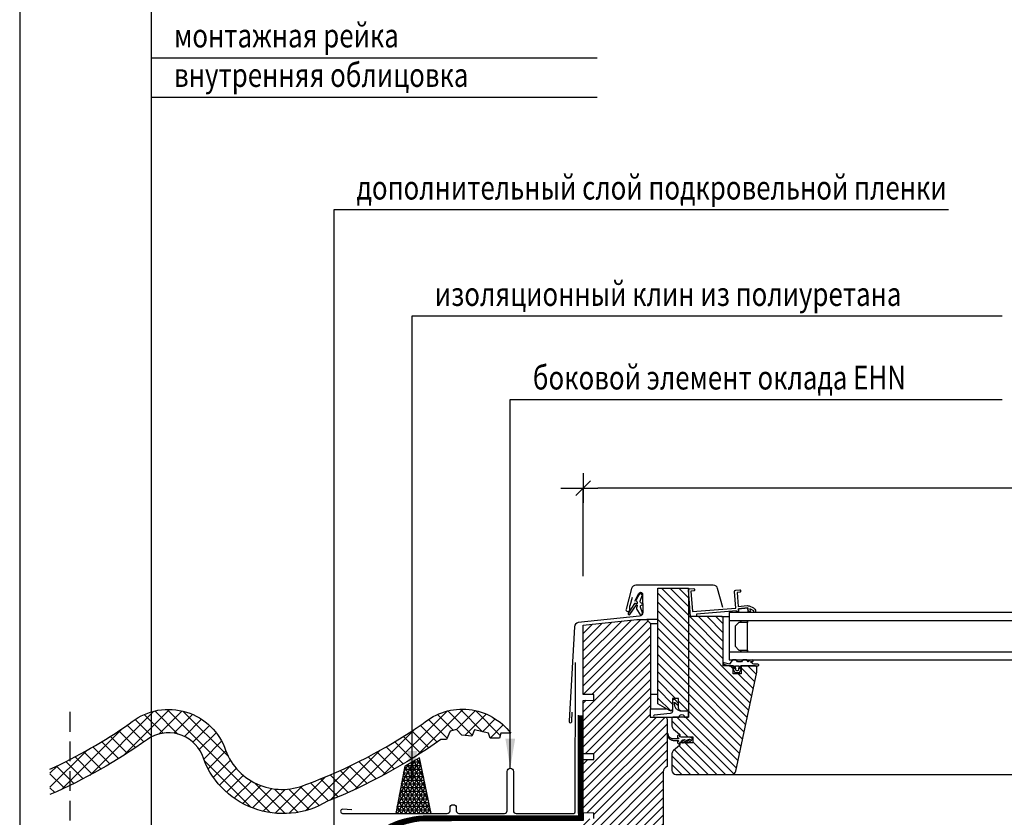
# Model space of a CAD drawing. Extents: x 1850 to 3875, y 627 to 2037.
# Drawn here: x 1850 to 2349, y 1149 to 1553 of the extents above; entities that cross this region are included whole.
import ezdxf

# ---------------------------------------------------------------- set-up
doc = ezdxf.new("R2010")
doc.units = 0
doc.header["$LTSCALE"] = 40
doc.header["$MEASUREMENT"] = 0
doc.header["$PDMODE"] = 2
doc.linetypes.add('DASHED2', pattern=[0.375, 0.25, -0.125])
doc.layers.get('0').update_dxf_attribs({"linetype": 'CONTINUOUS'})
doc.layers.get('DEFPOINTS').update_dxf_attribs({"linetype": 'CONTINUOUS'})
for name, color, linetype in [('0.10_opisy', 1, 'CONTINUOUS'), ('0.10_przerywana', 1, 'DASHED2'), ('0.10_wtpełnienie', 1, 'CONTINUOUS'), ('0.13_blachy', 4, 'CONTINUOUS'), ('0.13_dach', 3, 'CONTINUOUS'), ('0.13_folia', 7, 'CONTINUOUS'), ('0.13_folia przerywana', 7, 'DASHED2'), ('0.13_obrys okna', 2, 'CONTINUOUS'), ('0.15_ramka', 9, 'CONTINUOUS')]:
    doc.layers.add(name, color=color, linetype=linetype)
doc.styles.add('50', font='ROMANS.shx', dxfattribs={"height": 10})
doc.styles.add('WYMIAR-50', font='ROMANS.shx', dxfattribs={"width": 0.8, "height": 10})
doc.dimstyles.new('50', dxfattribs={"dimscale": 5, "dimtxt": 2, "dimasz": 3, "dimexe": 1.5, "dimexo": 15, "dimgap": 5, "dimtad": 1, "dimdec": 0, "dimzin": 0, "dimdsep": 46, "dimtxsty": '50', "dimblk2": 'ARCHTICK', "dimcen": 2, "dimdle": 2, "dimclrd": 256, "dimclre": 6, "dimclrt": 5, "dimadec": 0, "dimazin": 0, "dimtfac": 0.5, "dimtdec": 0, "dimtix": 1, "dimtmove": 2, "dimatfit": 3, "dimfxl": 0, "dimtolj": 1, "dimtzin": 0, "dimlwd": -1, "dimarcsym": 0})
doc.dimstyles.new('SKALA-50', dxfattribs={"dimscale": 5, "dimtxt": 2, "dimasz": 1.5, "dimexe": 0, "dimexo": 20, "dimgap": 0.5, "dimtad": 1, "dimdec": 1, "dimrnd": 0.1, "dimzin": 1, "dimdsep": 46, "dimtxsty": 'WYMIAR-50', "dimblk1": 'WYMIAR', "dimblk2": 'WYMIAR', "dimsah": 1, "dimcen": 2, "dimclrd": 256, "dimclre": 256, "dimclrt": 1, "dimadec": 0, "dimazin": 0, "dimtfac": 1, "dimtdec": 1, "dimtix": 1, "dimtmove": 2, "dimatfit": 3, "dimldrblk": 'WYMIAR', "dimfxl": 0, "dimtolj": 1, "dimarcsym": 0})
pattern_1 = [(135, (2807.851, 354.486), (-2.209709, -2.209709), [])]

# ---------------------------------------------------------------- blocks, each defined once
blk = doc.blocks.new('WYMIAR')
at = {"color": 0}
for p, q in [((0, -1), (0, 1)), ((1.5, 0), (-1, 0))]:
    blk.add_line(p, q, dxfattribs=at)
at = {"color": 5}
blk.add_line((-0.5, -0.5), (0.5, 0.5), dxfattribs=at)
blk = doc.blocks.new('*D9')
at = {"layer": '0.10_wtpełnienie', "lineweight": -2}
for p, q in [((2135.76, 1271.44), (2135.76, 1316.09)), ((2798.06, 1316.09), (2143.26, 1316.09)), ((2805.56, 1274.42), (2805.56, 1316.09))]:
    blk.add_line(p, q, dxfattribs=at)
at = {"layer": 'DEFPOINTS', "color": 0}
for p in [(2135.76, 1316.09), (2805.56, 1174.42), (2135.76, 1171.44)]:
    blk.add_point(p, dxfattribs=at)
at = {"layer": '0.10_wtpełnienie', "lineweight": -2, "xscale": 7.5, "yscale": 7.5, "zscale": 7.5, "rotation": 180}
blk.add_blockref('WYMIAR', (2135.76, 1316.09), dxfattribs=at)
at = {"layer": '0.10_wtpełnienie', "lineweight": -2, "xscale": 7.5, "yscale": 7.5, "zscale": 7.5}
blk.add_blockref('WYMIAR', (2805.56, 1316.09), dxfattribs=at)
at = {"layer": '0.10_wtpełnienie', "color": 1, "insert": (2470.66, 1323.59), "char_height": 10, "attachment_point": 5, "style": 'WYMIAR-50'}
blk.add_mtext('\\A1;a', dxfattribs=at)
blk = doc.blocks.new('_ARCHTICK')
at = {"color": 0, "linetype": 'ByBlock', "const_width": 0.15}
blk.add_lwpolyline([(-0.5, -0.5), (0.5, 0.5)], dxfattribs=at)

msp = doc.modelspace()

# ---------------------------------------------------------------- hatches: boundary and pattern name
at = {"layer": '0.10_wtpełnienie'}
h = msp.add_hatch(dxfattribs=at)
h.set_pattern_fill('ANSI31', color=256, scale=25, angle=90, style=0)
h.set_pattern_definition(pattern_1)
edge = h.paths.add_edge_path()
edge.add_line((2173.56, 1206.8), (2173.56, 1265.35))
edge.add_line((2173.56, 1265.35), (2189.06, 1265.35))
edge.add_line((2189.06, 1265.35), (2189.06, 1203.05))
edge.add_line((2189.06, 1203.05), (2186.06, 1203.05))
edge.add_arc((2186.06, 1205.05), 2, 180, 270, ccw=False)
edge.add_line((2184.06, 1205.05), (2184.06, 1209.55))
edge.add_line((2184.06, 1209.55), (2181.06, 1209.55))
edge.add_line((2181.06, 1209.55), (2181.06, 1204.2))
edge.add_arc((2180.06, 1204.2), 1, 239.9998, 360, ccw=False)
edge.add_line((2179.56, 1203.34), (2173.56, 1206.8))
h = msp.add_hatch(dxfattribs=at)
h.set_pattern_fill('ANSI31', color=256, scale=25, style=0)
h.set_pattern_definition([(45, (2807.851, 354.486), (-2.209709, 2.209709), [])])
edge = h.paths.add_edge_path()
edge.add_line((2162.96, 1249.55), (2167.96, 1249.55))
edge.add_line((2167.96, 1249.55), (2169.96, 1247.55))
edge.add_line((2169.96, 1247.55), (2169.96, 1204.05))
edge.add_line((2169.96, 1204.05), (2169.76, 1204.05))
edge.add_line((2169.76, 1204.05), (2169.76, 1200.05))
edge.add_line((2169.76, 1200.05), (2177.26, 1200.05))
edge.add_arc((2177.26, 1199.05), 1, 0, 90, ccw=False)
edge.add_line((2178.26, 1199.05), (2178.26, 1175.05))
edge.add_arc((2179.26, 1172.22), 3, 109.4712, 180)
edge.add_line((2176.26, 1172.22), (2176.26, 1121.55))
edge.add_arc((2174.26, 1121.55), 2, -90, 0, ccw=False)
edge.add_line((2174.26, 1119.55), (2169.26, 1119.55))
edge.add_arc((2169.26, 1121.55), 2, 180, 270, ccw=False)
edge.add_line((2167.26, 1121.55), (2167.26, 1129.55))
edge.add_line((2167.26, 1129.55), (2155.26, 1129.55))
edge.add_line((2155.26, 1129.55), (2153.79, 1121.2))
edge.add_arc((2151.83, 1121.54), 1.99, 269.8043, 350.1957, ccw=False)
edge.add_line((2151.82, 1119.55), (2135.76, 1119.55))
edge.add_line((2135.76, 1119.55), (2135.76, 1148.55))
edge.add_line((2135.76, 1148.55), (2141.26, 1148.65))
edge.add_line((2141.26, 1148.65), (2141.26, 1151.45))
edge.add_line((2141.26, 1151.45), (2135.76, 1151.55))
edge.add_line((2135.76, 1151.55), (2135.76, 1178.55))
edge.add_line((2135.76, 1178.55), (2141.26, 1178.65))
edge.add_line((2141.26, 1178.65), (2141.26, 1181.44))
edge.add_line((2141.26, 1181.44), (2135.76, 1181.55))
edge.add_line((2135.76, 1181.55), (2135.76, 1208.55))
edge.add_line((2135.76, 1208.55), (2141.26, 1208.65))
edge.add_line((2141.26, 1208.65), (2141.26, 1211.45))
edge.add_line((2141.26, 1211.45), (2135.76, 1211.55))
edge.add_line((2135.76, 1211.55), (2135.76, 1246.69))
edge.add_line((2135.76, 1246.69), (2162.96, 1249.55))
h = msp.add_hatch(dxfattribs=at)
h.set_pattern_fill('ANSI31', color=256, scale=25, angle=90, style=0)
h.set_pattern_definition(pattern_1)
edge = h.paths.add_edge_path()
edge.add_line((2189.06, 1250.05), (2189.06, 1200.05))
edge.add_line((2189.06, 1200.05), (2181.26, 1200.05))
edge.add_line((2181.26, 1200.05), (2180.76, 1199.55))
edge.add_line((2180.76, 1199.55), (2180.76, 1195.54))
edge.add_arc((2182.76, 1195.54), 2, 180, 230)
edge.add_line((2181.48, 1194), (2184.58, 1191.4))
edge.add_arc((2184.26, 1191.01), 0.5, 0.0159, 49.9841, ccw=False)
edge.add_line((2184.76, 1191.01), (2184.76, 1190.55))
edge.add_arc((2185.26, 1190.55), 0.5, 180, 269.9997)
edge.add_line((2185.26, 1190.05), (2191.26, 1190.05))
edge.add_line((2191.26, 1190.05), (2191.26, 1187.05))
edge.add_line((2191.26, 1187.05), (2185.26, 1187.05))
edge.add_arc((2185.26, 1186.55), 0.5, 89.9996, 180)
edge.add_line((2184.76, 1186.55), (2184.76, 1186.08))
edge.add_arc((2184.26, 1186.08), 0.5, 310, 360, ccw=False)
edge.add_line((2184.58, 1185.7), (2181.48, 1183.09))
edge.add_arc((2182.76, 1181.56), 2, 130, 180)
edge.add_line((2180.76, 1181.56), (2180.76, 1173.05))
edge.add_arc((2182.76, 1173.05), 2, 180.0009, 269.999)
edge.add_line((2182.76, 1171.05), (2211.14, 1171.05))
edge.add_arc((2211.12, 1173.08), 2.03, 270.7093, 347.2907)
edge.add_line((2213.1, 1172.63), (2223.76, 1222.8))
edge.add_line((2223.76, 1222.8), (2223.76, 1225.05))
edge.add_arc((2222.76, 1225.05), 0.997, 359.9177, 450.1986)
edge.add_line((2222.76, 1226.05), (2215.76, 1226.05))
edge.add_line((2215.76, 1226.05), (2215.76, 1222.05))
edge.add_line((2215.76, 1222.05), (2211.76, 1222.05))
edge.add_line((2211.76, 1222.05), (2211.76, 1226.05))
edge.add_line((2211.76, 1226.05), (2206.76, 1226.05))
edge.add_line((2206.76, 1226.05), (2206.76, 1250.05))
edge.add_arc((2205.76, 1250.05), 1, 0, 90)
edge.add_line((2205.76, 1251.05), (2190.06, 1251.05))
edge.add_arc((2190.06, 1250.05), 1, 89.9997, 180.0009)
h = msp.add_hatch(dxfattribs=at)
h.set_pattern_fill('ANSI37', color=256, scale=40, style=0)
h.set_pattern_definition([(45, (1112.5256, 135.6086), (-3.535534, 3.535534), []), (135, (1112.5256, 135.6086), (-3.535534, -3.535534), [])])
h.paths.add_polyline_path([(2063.62, 1188.72), (2066.55, 1188.72), (2068.38, 1192.99), (2071.55, 1193.84), (2074.36, 1190.91), (2079.36, 1190.43), (2080.71, 1193.6), (2087.79, 1192.01), (2088.64, 1189.33), (2093.4, 1189.33), (2094.13, 1191.89), (2099.14, 1191.89, 0.430837), (2054.69, 1196.79, -0.064155), (1995.26, 1165.89, -0.443722), (1954.12, 1184.81, 0.512878), (1905.89, 1196.67, -0.007074), (1899.9, 1192.6), (1899.9, 1178.68, 0.017042), (1915.08, 1188.8, -0.466967), (1942.77, 1181.15, 0.486225), (2006.24, 1157.47, 0.06099)])
h.paths.add_polyline_path([(1899.9, 1178.68), (1899.9, 1192.6, -0.038172), (1865.74, 1173.67), (1865.74, 1160.82, 0.03602)])
h = msp.add_hatch(dxfattribs=at)
h.set_pattern_fill('NET3', color=256, scale=15, style=0)
h.paths.add_polyline_path([(2052.84, 1179.5), (2045.51, 1175.19), (2040.95, 1151.31), (2058.88, 1151.31)])

# ---------------------------------------------------------------- linework, layer by layer
at = {"layer": '0.10_przerywana'}
msp.add_line((1875.73, 1202.7), (1875.73, 852.12), dxfattribs=at)
at = {"layer": '0.13_blachy'}
for points in [[(2206.46, 1255.53), (2203.89, 1265.15, 0.340288), (2201.66, 1266.85), (2162.5, 1266.85, 0.340288), (2160.27, 1265.15), (2157.48, 1254.76, 0.414193), (2158.19, 1253.54, 0.415429), (2159.34, 1254.37), (2159.47, 1256.16, -0.060893), (2159.55, 1256.61), (2160.7, 1260.9)], [(2161.96, 1258.8), (2163.93, 1262.62, -0.313142), (2164.86, 1263.29, -0.414237), (2165.88, 1262.3), (2166.03, 1253.21, -0.388875), (2164.24, 1251.19), (2133.26, 1247.93, 0.391456), (2131.36, 1245.8), (2128.63, 1198.12, 1.167273), (2130.11, 1198.07), (2130.28, 1202.57)], [(2018.66, 1153.02), (2013.9, 1153.38, 0.953005), (2013.9, 1151.31), (2066.88, 1151.31, 0.354196), (2068.34, 1152.65), (2068.34, 1154.12, -1), (2071.52, 1154.12), (2071.52, 1152.65, 0.414214), (2072.86, 1151.31), (2095.93, 1151.31, 0.414214), (2097.28, 1152.65), (2097.28, 1172.55, -1), (2100.45, 1172.55), (2100.45, 1152.65, 0.476892), (2101.91, 1151.31), (2130.97, 1151.31), (2130.97, 1151.31, 0.373238), (2131.81, 1152.04), (2131.82, 1227.7)]]:
    msp.add_lwpolyline(points, format="xyb", dxfattribs=at)
msp.add_lwpolyline([(2040.95, 1151.31), (2058.88, 1151.31), (2052.84, 1179.5), (2045.51, 1175.19)], close=True, dxfattribs=at)
at = {"layer": '0.13_dach'}
for p, q in [((1917.16, 852.12), (1917.16, 1674.22)), ((1917.16, 1534.11), (2142.92, 1534.11)), ((1917.16, 1514.09), (2142.92, 1514.09)), ((2056.71, 1403.37), (2348.04, 1403.37)), ((2049.21, 1167.96), (2049.21, 1335.5))]:
    msp.add_line(p, q, dxfattribs=at)
msp.add_lwpolyline([(1865.74, 1173.67, 0.045258), (1905.89, 1196.67, -0.512878), (1954.12, 1184.81, 0.443722), (1995.26, 1165.89, 0.064155), (2054.69, 1196.79, -0.430837), (2099.14, 1191.89), (2094.13, 1191.89), (2093.4, 1189.33), (2088.64, 1189.33), (2087.79, 1192.01), (2080.71, 1193.6), (2079.36, 1190.43), (2074.36, 1190.91), (2071.55, 1193.84), (2068.38, 1192.99), (2066.55, 1188.72), (2063.62, 1188.72, -0.06099), (2006.24, 1157.47, -0.486225), (1942.77, 1181.15, 0.466967), (1915.08, 1188.8, -0.053095), (1865.74, 1160.82)], format="xyb", dxfattribs=at)
at = {"layer": '0.13_folia'}
for points in [[(2133.35, 1151.33), (2133.35, 1201.02)], [(2135.75, 1151.33), (2135.75, 1201.02)]]:
    msp.add_lwpolyline(points, dxfattribs=at)
for points in [[(2133.35, 1151.33), (2133.35, 1150.06), (2069.18, 1149.98), (2057.26, 1149.98, 0.109275), (2038.38, 1145.81), (1980.79, 1112.6, -0.127909), (1968.3, 1108.54), (1939.68, 1108.54)], [(2135.75, 1151.33), (2135.75, 1147.66), (2069.18, 1147.58), (2057.26, 1147.58, 0.108696), (2039.48, 1143.67), (1982.07, 1110.61, -0.131446), (1968.33, 1106.14), (1939.68, 1106.14)]]:
    msp.add_lwpolyline(points, format="xyb", dxfattribs=at)
at = {"layer": '0.13_folia przerywana', "const_width": 2.4}
msp.add_lwpolyline([(2134.55, 1151.33), (2134.55, 1201.02)], dxfattribs=at)
msp.add_lwpolyline([(2134.55, 1151.33), (2134.55, 1148.86), (2057.18, 1148.86, 0.111415), (2038.93, 1144.74), (1981.46, 1111.57, -0.126685), (1968.31, 1107.34), (1939.68, 1107.34)], format="xyb", dxfattribs=at)
at = {"layer": '0.13_obrys okna'}
for p, q in [((2173.56, 1249.55), (2167.96, 1249.55)), ((2169.96, 1247.55), (2173.56, 1247.55)), ((2205.76, 1251.05), (2209.76, 1251.05)), ((2209.76, 1249.05), (2465.66, 1249.05)), ((2465.66, 1233.05), (2209.76, 1233.05)), ((2173.56, 1211.55), (2169.96, 1211.55)), ((2211.16, 1171.05), (2465.66, 1171.05))]:
    msp.add_line(p, q, dxfattribs=at)
for points in [[(2162.75, 1258.93), (2163.12, 1258.08, -0.672136), (2162.62, 1257.54, 0.306693), (2161.83, 1257.62), (2158.82, 1252.98, 0.41422), (2158.64, 1252.23, 0.414214), (2159.4, 1252.04), (2162.77, 1256.9, -0.547718), (2163.18, 1256.36), (2162.86, 1255.49, 0.232832), (2162.96, 1254.58), (2164.43, 1252.25, 0.928937), (2165.86, 1252.96), (2164.83, 1255.79, -0.508888), (2165.34, 1256.8, 0.377395), (2165.76, 1257.31, 0.377902), (2165.31, 1257.79, -0.508887), (2164.73, 1258.76), (2165.58, 1261.65, 0.91429), (2164.11, 1262.26), (2162.79, 1259.84, 0.232832)], [(2215.48, 1263.7, -0.414214), (2215.21, 1263.38), (2213.71, 1263.26), (2214.28, 1256.18), (2218.88, 1256.55, -0.128487), (2219.87, 1256.36), (2221.97, 1255.36, -0.267159), (2223.1, 1253.71), (2223.15, 1253.18), (2222.35, 1253.11), (2222.29, 1253.88), (2220.2, 1254.87), (2220.31, 1253.45), (2219.32, 1253.37), (2219.16, 1255.37), (2214.37, 1254.99), (2214.49, 1253.49), (2213.5, 1253.41), (2213.46, 1253.91), (2193.12, 1252.28), (2193.2, 1251.29), (2190.21, 1251.05), (2189.14, 1264.41, -0.414213), (2189.69, 1265.05), (2191.78, 1265.22, -0.413452), (2192.11, 1264.94), (2192.16, 1264.35, -0.414214), (2191.88, 1264.02), (2190.39, 1263.9), (2191.22, 1253.54), (2213.15, 1255.29), (2212.47, 1263.76, -0.414213), (2213.02, 1264.41), (2215.11, 1264.58, -0.41416), (2215.43, 1264.3)], [(2189.06, 1250.05), (2189.06, 1200.05), (2181.26, 1200.05), (2180.76, 1199.55), (2180.76, 1195.54, 0.221695), (2181.48, 1194), (2184.58, 1191.4, -0.221549), (2184.76, 1191.01), (2184.76, 1190.55, 0.414212), (2185.26, 1190.05), (2191.26, 1190.05), (2191.26, 1187.05), (2185.26, 1187.05, 0.414216), (2184.76, 1186.55), (2184.76, 1186.08, -0.221695), (2184.58, 1185.7), (2181.48, 1183.09, 0.221695), (2180.76, 1181.56), (2180.76, 1181.56), (2180.76, 1181.56), (2180.76, 1173.05, 0.414204), (2182.76, 1171.05), (2211.14, 1171.05, 0.347168), (2213.1, 1172.63), (2223.76, 1222.8), (2223.76, 1225.05, 0.41565), (2222.76, 1226.05), (2215.76, 1226.05), (2215.76, 1222.05), (2211.76, 1222.05), (2211.76, 1226.05), (2206.76, 1226.05), (2206.76, 1250.05, 0.414214), (2205.76, 1251.05), (2190.06, 1251.05, 0.41422)], [(2213.76, 1223.55), (2213.66, 1223.55, -0.391021), (2213.07, 1224.1), (2212.91, 1226.05), (2213.76, 1226.05), (2214.61, 1226.05), (2214.45, 1224.1, -0.391021), (2213.86, 1223.55)]]:
    msp.add_lwpolyline(points, format="xyb", close=True, dxfattribs=at)
for points in [[(2173.56, 1206.8), (2173.56, 1265.35), (2189.06, 1265.35), (2189.06, 1203.05), (2186.06, 1203.05, -0.414214), (2184.06, 1205.05), (2184.06, 1209.55), (2181.06, 1209.55), (2181.06, 1204.2, -0.577351), (2179.56, 1203.34), (2173.56, 1206.8)], [(2162.96, 1249.55), (2167.96, 1249.55), (2169.96, 1247.55), (2169.96, 1204.05), (2169.76, 1204.05), (2169.76, 1200.05), (2177.26, 1200.05, -0.414214), (2178.26, 1199.05), (2178.26, 1175.05, 0.317837), (2176.26, 1172.22), (2176.26, 1121.55, -0.414214)], [(2216.64, 1229.05), (2215.98, 1228.05), (2213.98, 1228.05), (2213.33, 1229.05), (2211.33, 1229.05), (2209.88, 1226.84), (2207.27, 1227.62, 0.999974), (2207.06, 1226.85), (2209.76, 1226.05), (2212.21, 1226.05), (2212.21, 1224.55), (2211.87, 1224.55, 0.567179), (2211.78, 1224.4), (2212.51, 1222.75), (2215.01, 1222.75), (2215.75, 1224.4, 0.567179), (2215.66, 1224.55), (2215.31, 1224.55), (2215.31, 1226.05), (2224.3, 1226.05, 0.474844), (2224.69, 1226.52, 0.359041), (2224.3, 1226.85), (2224.3, 1226.85), (2224.3, 1226.85), (2222.8, 1226.85, -0.149821), (2220.86, 1227.73), (2220.54, 1228.05), (2220.7, 1228.17), (2221.56, 1228.24), (2221.56, 1228.24, 0.234255), (2221.85, 1228.44, 0.63707), (2221.47, 1229.03), (2221.47, 1229.03), (2220.7, 1228.98), (2220.7, 1228.98, 0.157131), (2220.13, 1228.75), (2220.13, 1228.75), (2219.3, 1228.05), (2218.64, 1229.05), (2216.64, 1229.05), (2218.64, 1229.05)], [(2183.64, 1206.32), (2183.64, 1206.31, 0.289295), (2183.91, 1206.28, 0.278336), (2184.06, 1206.52), (2184.06, 1206.84, 0.188797), (2183.93, 1207.18), (2182.42, 1208.81, 0.286752), (2181.59, 1209, 0.286734), (2181.06, 1208.34), (2181.06, 1203.05, -0.349845), (2179.91, 1201.91), (2171.81, 1201.04, 0.92053), (2171.86, 1200.05), (2184.46, 1200.05, -1.00459), (2187.06, 1200.05), (2189.06, 1200.05), (2189.06, 1203.05), (2185.06, 1203.05, -0.043024), (2184.24, 1203.36, -0.046576), (2183.51, 1203.79, -0.051305), (2182.92, 1204.33, -0.056716), (2182.47, 1204.95, -0.061744), (2182.19, 1205.63, -0.064868), (2182.1, 1206.34), (2182.1, 1207.05), (2181.99, 1207.13, -0.999257), (2182.22, 1207.46), (2183.64, 1206.32)], [(2177.91, 1204.29, -0.179438), (2177.26, 1204.05), (2169.96, 1204.05)], [(2184.76, 1191.04), (2184.36, 1191.04, 0.414258), (2183.56, 1190.24), (2183.56, 1189.82, 0.414304), (2183.76, 1189.62), (2183.89, 1189.62, -0.414316), (2184.16, 1189.34, -0.414085), (2183.89, 1189.07), (2181.28, 1189.07, -0.062602), (2180.75, 1189.13, -0.060469), (2180.24, 1189.33, -0.056925), (2179.78, 1189.65, -0.052957), (2179.39, 1190.08, -0.049372), (2179.08, 1190.59, -0.046646), (2178.87, 1191.17), (2178.75, 1191.56, 0.414214), (2178.5, 1191.69), (2178.4, 1191.66, 0.408214), (2178.26, 1191.42), (2178.38, 1190.95, 0.046745), (2178.63, 1190.24, 0.048926), (2178.99, 1189.61, 0.051802), (2179.47, 1189.07, 0.054996), (2180.03, 1188.66, 0.057912), (2180.65, 1188.4, 0.059835), (2181.3, 1188.28), (2183.89, 1188.22, -0.414069), (2184.16, 1187.94, -0.414214), (2183.89, 1187.67), (2183.76, 1187.67, 0.47938), (2183.57, 1187.43, 0.445423), (2184.36, 1186.54), (2184.76, 1186.54), (2184.76, 1187.24), (2185.16, 1187.24), (2185.16, 1187.24, 0.424532), (2185.26, 1187.35), (2185.26, 1187.41, -0.252045), (2186.29, 1188.48), (2187.22, 1188.74), (2187.22, 1188.74, -0.842322), (2187.27, 1188.55), (2187.27, 1188.55), (2185.97, 1187.8, 0.414237), (2185.78, 1187.27, 0.414215), (2186.31, 1187.08), (2188.62, 1188.57, -0.208), (2188.69, 1188.61), (2189.62, 1188.84, 0.185133), (2189.68, 1188.88), (2189.71, 1188.91, -1.158968), (2189.9, 1188.68), (2188.43, 1187.8, 0.414306), (2188.29, 1187.25, 0.414214), (2188.84, 1187.11), (2190.72, 1188.46, 0.712116), (2190.36, 1189.73), (2184.76, 1190.05), (2184.76, 1191.04)]]:
    msp.add_lwpolyline(points, format="xyb", dxfattribs=at)
for points in [[(2465.66, 1253.05), (2209.76, 1253.05), (2209.76, 1229.05), (2465.66, 1229.05)], [(2141.26, 1148.65), (2141.26, 1151.45), (2135.76, 1151.55), (2135.76, 1178.55), (2141.26, 1178.65), (2141.26, 1181.44), (2135.76, 1181.55), (2135.76, 1208.55), (2141.26, 1208.65), (2141.26, 1211.45), (2135.76, 1211.55), (2135.76, 1246.69), (2162.96, 1249.55)], [(2219.06, 1233.05), (2219.06, 1249.05), (2219.06, 1248.05), (2215.56, 1248.05), (2215.56, 1249.05), (2215.56, 1248.05), (2214.66, 1248.05), (2212.76, 1246.15), (2212.76, 1235.95), (2214.66, 1234.05), (2215.56, 1234.05), (2215.56, 1233.05), (2215.56, 1234.05), (2219.06, 1234.05), (2219.06, 1233.05)]]:
    msp.add_lwpolyline(points, dxfattribs=at)
msp.add_lwpolyline([(2219.34, 1253.05), (2214.53, 1253.05), (2214.37, 1254.99), (2219.16, 1255.37)], close=True, dxfattribs=at)
at = {"layer": '0.15_ramka', "color": 5}
msp.add_lwpolyline([(1850.4, 627.37), (3875.4, 627.37), (3875.4, 2037.37), (1850.4, 2037.37)], close=True, dxfattribs=at)

# ---------------------------------------------------------------- texts
at = {"layer": '0.10_opisy', "style": 'WYMIAR-50', "width": 0.8}
for s, p in [('монтажная рейка', (1928.58, 1539.31)), ('внутренняя облицовка', (1928.58, 1519.32)), ('дополнительный слой подкровельной пленки', (2021.01, 1462.26)), ('изоляционный клин из полиуретана', (2060.63, 1408.37)), ('боковой элемент оклада ЕHN', (2110.28, 1366.04))]:
    msp.add_text(s, height=12, dxfattribs=at).set_placement(p)

# ---------------------------------------------------------------- dimensions: what is measured, and where the dimension line sits
at = {"layer": '0.10_wtpełnienie'}
dim = msp.add_linear_dim(base=(2135.76, 1316.09), p1=(2805.56, 1174.42), p2=(2135.76, 1171.44), text='a', dimstyle='SKALA-50', dxfattribs=at)
dim.commit()
dim.dimension.update_dxf_attribs({"geometry": '*D9', "text_midpoint": (2470.66, 1323.59)})

# ---------------------------------------------------------------- leaders
at = {"layer": '0.13_dach'}
for points, override in [([(2009.59, 1129.21), (2009.59, 1457.26), (2320.87, 1457.26)], {"dimtad": 0}), ([(2049.21, 1167.96), (2049.21, 1403.37), (2348.04, 1403.37)], {"dimtad": 0}), ([(2098.86, 1174.14), (2098.86, 1361.04), (2348.04, 1361.04)], {"dimgap": 0.5, "dimtad": 0})]:
    msp.add_leader(points, dimstyle='50', override=override, dxfattribs=at)

doc.saveas('drawing.dxf')
